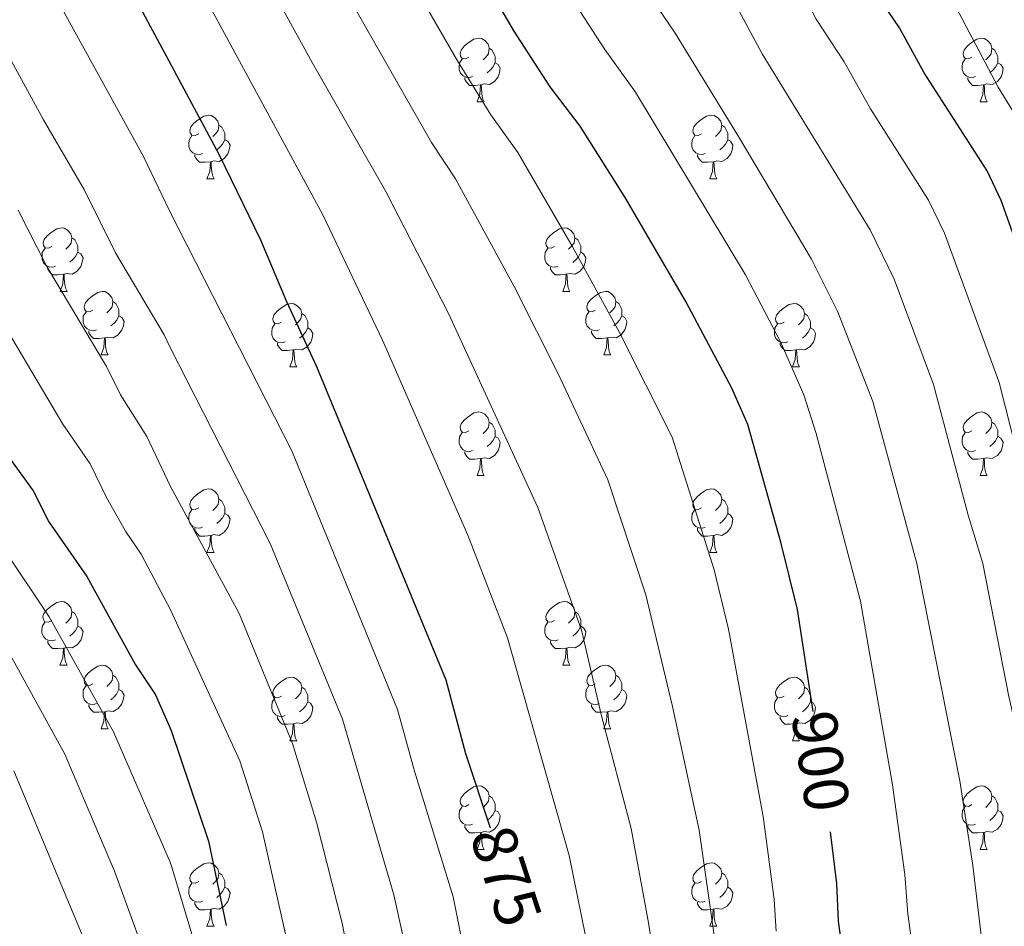
# Model space of a CAD drawing. Units: metres. Extents: x 626160 to 630670, y 4775474 to 4778528.
# Drawn here: x 628660 to 628815, y 4777566 to 4777709 of the extents above; entities that cross this region are included whole.
import ezdxf
from ezdxf.enums import TextEntityAlignment as Align

# ---------------------------------------------------------------- set-up
doc = ezdxf.new("R2010")
doc.units = ezdxf.units.M
doc.header["$MEASUREMENT"] = 0
for name, color, linetype, lineweight in [('Nivel 36', 7, 'Continuous', 0), ('Nivel 4', 7, 'Continuous', 0), ('Nivel 41', 7, 'Continuous', 0), ('Nivel 5', 7, 'Continuous', 0), ('Nivel 61', 7, 'Continuous', 0), ('Nivel 63', 7, 'Continuous', 0)]:
    doc.layers.add(name, color=color, linetype=linetype, lineweight=lineweight)
doc.styles.add('Style-Helvetica-Narrow-Oblique', font='txt')

msp = doc.modelspace()

# ---------------------------------------------------------------- linework, layer by layer
at = {"layer": 'Nivel 36', "color": 92, "linetype": 'Continuous', "lineweight": 0}
for p, q in [((628731.97, 4777696.06), (628733.09, 4777696.06)), ((628811.3, 4777696.06), (628812.42, 4777696.06)), ((628689.33, 4777683.92), (628690.46, 4777683.92)), ((628768.66, 4777683.92), (628769.79, 4777683.92)), ((628666.15, 4777666.15), (628667.27, 4777666.15)), ((628745.47, 4777666.15), (628746.6, 4777666.15)), ((628672.62, 4777656.12), (628673.75, 4777656.12)), ((628751.95, 4777656.12), (628753.07, 4777656.12)), ((628702.39, 4777654.21), (628703.52, 4777654.21)), ((628781.72, 4777654.21), (628782.84, 4777654.21)), ((628731.97, 4777637.07), (628733.09, 4777637.07)), ((628811.3, 4777637.07), (628812.42, 4777637.07)), ((628689.33, 4777624.93), (628690.46, 4777624.93)), ((628768.66, 4777624.93), (628769.79, 4777624.93)), ((628666.14, 4777607.16), (628667.27, 4777607.16)), ((628745.47, 4777607.16), (628746.6, 4777607.16)), ((628672.62, 4777597.13), (628673.74, 4777597.13)), ((628751.95, 4777597.13), (628753.07, 4777597.13)), ((628702.39, 4777595.22), (628703.52, 4777595.22)), ((628781.72, 4777595.22), (628782.84, 4777595.22)), ((628731.97, 4777578.08), (628733.09, 4777578.08)), ((628811.3, 4777578.08), (628812.42, 4777578.08)), ((628689.33, 4777565.94), (628690.46, 4777565.94)), ((628768.66, 4777565.94), (628769.78, 4777565.94))]:
    msp.add_line(p, q, dxfattribs=at)
at = {"layer": 'Nivel 36', "color": 92, "linetype": 'Continuous', "lineweight": 0, "flags": 128}
for points in [[(628730.67, 4777703.12), (628730.14, 4777702.86), (628729.61, 4777702.91), (628729.34, 4777703.28), (628729.29, 4777703.71), (628729.45, 4777704.23), (628729.93, 4777704.82), (628730.56, 4777705.35), (628731.46, 4777705.94), (628732.21, 4777706.1), (628732.63, 4777706.04), (628733.16, 4777705.73), (628733.69, 4777705.14), (628733.85, 4777704.5), (628733.74, 4777703.65), (628733.32, 4777703.12), (628732.9, 4777702.7)], [(628810, 4777703.12), (628809.47, 4777702.86), (628808.94, 4777702.91), (628808.67, 4777703.28), (628808.62, 4777703.71), (628808.78, 4777704.23), (628809.26, 4777704.82), (628809.89, 4777705.35), (628810.79, 4777705.94), (628811.54, 4777706.1), (628811.96, 4777706.04), (628812.49, 4777705.73), (628813.02, 4777705.14), (628813.18, 4777704.5), (628813.07, 4777703.65), (628812.65, 4777703.12), (628812.23, 4777702.7)], [(628733.85, 4777704.5), (628734.33, 4777704.19), (628734.64, 4777703.55), (628734.8, 4777703.23), (628734.8, 4777702.65), (628734.8, 4777702.22), (628734.43, 4777701.53), (628734.01, 4777701.05), (628733.53, 4777700.63)], [(628813.18, 4777704.5), (628813.66, 4777704.19), (628813.97, 4777703.55), (628814.13, 4777703.23), (628814.13, 4777702.65), (628814.13, 4777702.22), (628813.76, 4777701.53), (628813.34, 4777701.05), (628812.86, 4777700.63)], [(628731.25, 4777700.04), (628730.83, 4777699.88), (628730.24, 4777699.94), (628729.77, 4777700.15), (628729.34, 4777700.58), (628729.13, 4777701.16), (628729.13, 4777701.58), (628729.18, 4777702.17), (628729.61, 4777702.86)], [(628810.58, 4777700.04), (628810.16, 4777699.88), (628809.57, 4777699.94), (628809.1, 4777700.15), (628808.67, 4777700.58), (628808.46, 4777701.16), (628808.46, 4777701.58), (628808.51, 4777702.17), (628808.94, 4777702.86)], [(628734.8, 4777702.22), (628735.26, 4777701.97), (628735.6, 4777701.36), (628735.49, 4777700.63), (628735.28, 4777699.99), (628734.7, 4777699.25), (628733.9, 4777698.77), (628733.05, 4777698.88), (628732.62, 4777698.75)], [(628814.13, 4777702.22), (628814.59, 4777701.97), (628814.93, 4777701.36), (628814.82, 4777700.63), (628814.61, 4777699.99), (628814.03, 4777699.25), (628813.23, 4777698.77), (628812.38, 4777698.88), (628811.95, 4777698.75)], [(628732.51, 4777698.75), (628731.62, 4777698.66), (628730.78, 4777698.66), (628730.35, 4777699.09), (628730.03, 4777699.57), (628730.03, 4777699.88)], [(628811.84, 4777698.75), (628810.95, 4777698.66), (628810.11, 4777698.66), (628809.68, 4777699.09), (628809.36, 4777699.57), (628809.36, 4777699.88)], [(628731.97, 4777696.06), (628732.4, 4777697.22), (628732.51, 4777698.75), (628732.62, 4777698.75), (628732.66, 4777698.16), (628732.69, 4777697.48), (628732.76, 4777696.86), (628732.88, 4777696.46), (628733.09, 4777696.06)], [(628811.3, 4777696.06), (628811.73, 4777697.22), (628811.84, 4777698.75), (628811.95, 4777698.75), (628811.99, 4777698.16), (628812.02, 4777697.48), (628812.09, 4777696.86), (628812.21, 4777696.46), (628812.42, 4777696.06)], [(628688.03, 4777690.98), (628687.5, 4777690.72), (628686.97, 4777690.77), (628686.71, 4777691.14), (628686.65, 4777691.57), (628686.81, 4777692.09), (628687.29, 4777692.68), (628687.93, 4777693.21), (628688.83, 4777693.8), (628689.57, 4777693.96), (628690, 4777693.9), (628690.53, 4777693.59), (628691.06, 4777693), (628691.22, 4777692.36), (628691.11, 4777691.51), (628690.68, 4777690.98), (628690.26, 4777690.56)], [(628767.36, 4777690.98), (628766.83, 4777690.72), (628766.3, 4777690.77), (628766.03, 4777691.14), (628765.98, 4777691.57), (628766.14, 4777692.09), (628766.62, 4777692.68), (628767.25, 4777693.21), (628768.16, 4777693.8), (628768.9, 4777693.96), (628769.33, 4777693.9), (628769.86, 4777693.59), (628770.39, 4777693), (628770.55, 4777692.36), (628770.43, 4777691.51), (628770.01, 4777690.98), (628769.59, 4777690.56)], [(628691.22, 4777692.36), (628691.69, 4777692.05), (628692.01, 4777691.41), (628692.17, 4777691.09), (628692.17, 4777690.51), (628692.17, 4777690.08), (628691.8, 4777689.39), (628691.38, 4777688.91), (628690.9, 4777688.49)], [(628770.55, 4777692.36), (628771.02, 4777692.05), (628771.34, 4777691.41), (628771.5, 4777691.09), (628771.49, 4777690.51), (628771.49, 4777690.08), (628771.13, 4777689.39), (628770.71, 4777688.91), (628770.23, 4777688.49)], [(628688.62, 4777687.9), (628688.19, 4777687.74), (628687.61, 4777687.8), (628687.13, 4777688.01), (628686.71, 4777688.44), (628686.49, 4777689.02), (628686.49, 4777689.44), (628686.55, 4777690.03), (628686.97, 4777690.72)], [(628692.17, 4777690.08), (628692.62, 4777689.83), (628692.97, 4777689.22), (628692.86, 4777688.49), (628692.65, 4777687.85), (628692.06, 4777687.11), (628691.27, 4777686.63), (628690.42, 4777686.74), (628689.99, 4777686.61)], [(628767.95, 4777687.9), (628767.52, 4777687.74), (628766.93, 4777687.8), (628766.46, 4777688.01), (628766.03, 4777688.44), (628765.82, 4777689.02), (628765.82, 4777689.44), (628765.87, 4777690.03), (628766.3, 4777690.72)], [(628771.49, 4777690.08), (628771.95, 4777689.83), (628772.29, 4777689.22), (628772.19, 4777688.49), (628771.97, 4777687.85), (628771.39, 4777687.11), (628770.59, 4777686.63), (628769.75, 4777686.74), (628769.31, 4777686.61)], [(628689.88, 4777686.61), (628688.99, 4777686.52), (628688.14, 4777686.52), (628687.72, 4777686.95), (628687.4, 4777687.43), (628687.4, 4777687.74)], [(628769.21, 4777686.61), (628768.31, 4777686.52), (628767.47, 4777686.52), (628767.05, 4777686.95), (628766.73, 4777687.43), (628766.73, 4777687.74)], [(628689.33, 4777683.92), (628689.77, 4777685.08), (628689.88, 4777686.61), (628689.99, 4777686.61), (628690.02, 4777686.02), (628690.06, 4777685.34), (628690.13, 4777684.72), (628690.24, 4777684.32), (628690.46, 4777683.92)], [(628768.66, 4777683.92), (628769.09, 4777685.08), (628769.21, 4777686.61), (628769.31, 4777686.61), (628769.35, 4777686.02), (628769.39, 4777685.34), (628769.45, 4777684.72), (628769.57, 4777684.32), (628769.79, 4777683.92)], [(628664.85, 4777673.21), (628664.31, 4777672.95), (628663.79, 4777673.01), (628663.52, 4777673.37), (628663.47, 4777673.8), (628663.63, 4777674.32), (628664.11, 4777674.91), (628664.74, 4777675.45), (628665.64, 4777676.03), (628666.39, 4777676.19), (628666.81, 4777676.13), (628667.34, 4777675.82), (628667.87, 4777675.23), (628668.03, 4777674.59), (628667.92, 4777673.75), (628667.49, 4777673.21), (628667.07, 4777672.79)], [(628744.17, 4777673.21), (628743.64, 4777672.95), (628743.11, 4777673), (628742.85, 4777673.37), (628742.79, 4777673.8), (628742.95, 4777674.32), (628743.43, 4777674.91), (628744.07, 4777675.44), (628744.97, 4777676.03), (628745.71, 4777676.19), (628746.14, 4777676.13), (628746.67, 4777675.82), (628747.2, 4777675.23), (628747.36, 4777674.59), (628747.25, 4777673.74), (628746.82, 4777673.21), (628746.4, 4777672.79)], [(628668.03, 4777674.59), (628668.51, 4777674.28), (628668.82, 4777673.64), (628668.98, 4777673.32), (628668.98, 4777672.74), (628668.98, 4777672.31), (628668.61, 4777671.63), (628668.19, 4777671.15), (628667.71, 4777670.73)], [(628747.36, 4777674.59), (628747.83, 4777674.28), (628748.15, 4777673.64), (628748.31, 4777673.32), (628748.31, 4777672.74), (628748.31, 4777672.31), (628747.94, 4777671.62), (628747.52, 4777671.14), (628747.04, 4777670.72)], [(628665.43, 4777670.13), (628665.01, 4777669.97), (628664.42, 4777670.03), (628663.95, 4777670.25), (628663.52, 4777670.67), (628663.31, 4777671.25), (628663.31, 4777671.67), (628663.36, 4777672.26), (628663.79, 4777672.95)], [(628744.76, 4777670.13), (628744.33, 4777669.97), (628743.75, 4777670.03), (628743.27, 4777670.24), (628742.85, 4777670.67), (628742.63, 4777671.25), (628742.63, 4777671.67), (628742.69, 4777672.26), (628743.11, 4777672.95)], [(628668.98, 4777672.31), (628669.43, 4777672.07), (628669.78, 4777671.45), (628669.67, 4777670.73), (628669.46, 4777670.09), (628668.87, 4777669.35), (628668.08, 4777668.87), (628667.23, 4777668.97), (628666.8, 4777668.84)], [(628748.31, 4777672.31), (628748.76, 4777672.06), (628749.11, 4777671.45), (628749, 4777670.72), (628748.79, 4777670.08), (628748.2, 4777669.34), (628747.41, 4777668.86), (628746.56, 4777668.97), (628746.13, 4777668.84)], [(628666.69, 4777668.84), (628665.8, 4777668.75), (628664.95, 4777668.75), (628664.53, 4777669.19), (628664.21, 4777669.66), (628664.21, 4777669.97)], [(628746.02, 4777668.84), (628745.13, 4777668.75), (628744.28, 4777668.75), (628743.86, 4777669.18), (628743.54, 4777669.66), (628743.54, 4777669.97)], [(628666.15, 4777666.15), (628666.58, 4777667.31), (628666.69, 4777668.84), (628666.8, 4777668.84), (628666.83, 4777668.25), (628666.87, 4777667.57), (628666.94, 4777666.95), (628667.05, 4777666.55), (628667.27, 4777666.15)], [(628745.47, 4777666.15), (628745.91, 4777667.31), (628746.02, 4777668.84), (628746.13, 4777668.84), (628746.16, 4777668.25), (628746.2, 4777667.57), (628746.27, 4777666.95), (628746.38, 4777666.55), (628746.6, 4777666.15)], [(628671.32, 4777663.18), (628670.79, 4777662.91), (628670.26, 4777662.97), (628669.99, 4777663.34), (628669.94, 4777663.77), (628670.1, 4777664.29), (628670.58, 4777664.88), (628671.21, 4777665.41), (628672.11, 4777665.99), (628672.86, 4777666.15), (628673.29, 4777666.1), (628673.81, 4777665.78), (628674.35, 4777665.2), (628674.51, 4777664.56), (628674.39, 4777663.71), (628673.97, 4777663.18), (628673.55, 4777662.75)], [(628750.65, 4777663.18), (628750.12, 4777662.91), (628749.59, 4777662.97), (628749.32, 4777663.34), (628749.27, 4777663.76), (628749.43, 4777664.28), (628749.91, 4777664.88), (628750.54, 4777665.41), (628751.44, 4777665.99), (628752.19, 4777666.15), (628752.61, 4777666.1), (628753.14, 4777665.78), (628753.67, 4777665.2), (628753.83, 4777664.56), (628753.72, 4777663.71), (628753.3, 4777663.18), (628752.88, 4777662.75)], [(628674.51, 4777664.56), (628674.98, 4777664.24), (628675.29, 4777663.6), (628675.45, 4777663.28), (628675.45, 4777662.7), (628675.45, 4777662.28), (628675.09, 4777661.59), (628674.67, 4777661.11), (628674.19, 4777660.69)], [(628701.09, 4777661.27), (628700.56, 4777661.01), (628700.03, 4777661.06), (628699.77, 4777661.43), (628699.71, 4777661.86), (628699.87, 4777662.38), (628700.35, 4777662.97), (628700.99, 4777663.5), (628701.89, 4777664.09), (628702.63, 4777664.25), (628703.06, 4777664.19), (628703.59, 4777663.88), (628704.12, 4777663.29), (628704.28, 4777662.65), (628704.17, 4777661.8), (628703.74, 4777661.27), (628703.32, 4777660.85)], [(628753.83, 4777664.56), (628754.31, 4777664.24), (628754.62, 4777663.6), (628754.78, 4777663.28), (628754.78, 4777662.7), (628754.78, 4777662.28), (628754.41, 4777661.59), (628753.99, 4777661.11), (628753.51, 4777660.69)], [(628780.42, 4777661.27), (628779.89, 4777661.01), (628779.36, 4777661.06), (628779.09, 4777661.43), (628779.04, 4777661.86), (628779.2, 4777662.38), (628779.68, 4777662.97), (628780.31, 4777663.5), (628781.21, 4777664.09), (628781.96, 4777664.25), (628782.38, 4777664.19), (628782.91, 4777663.88), (628783.44, 4777663.29), (628783.6, 4777662.65), (628783.49, 4777661.8), (628783.07, 4777661.27), (628782.65, 4777660.85)], [(628671.91, 4777660.1), (628671.48, 4777659.94), (628670.89, 4777660), (628670.42, 4777660.21), (628669.99, 4777660.63), (628669.78, 4777661.22), (628669.78, 4777661.64), (628669.83, 4777662.22), (628670.26, 4777662.91)], [(628675.45, 4777662.28), (628675.91, 4777662.03), (628676.25, 4777661.41), (628676.15, 4777660.69), (628675.93, 4777660.05), (628675.35, 4777659.31), (628674.55, 4777658.83), (628673.71, 4777658.93), (628673.27, 4777658.8)], [(628704.28, 4777662.65), (628704.75, 4777662.34), (628705.07, 4777661.7), (628705.23, 4777661.38), (628705.23, 4777660.8), (628705.23, 4777660.37), (628704.86, 4777659.68), (628704.44, 4777659.2), (628703.96, 4777658.78)], [(628751.23, 4777660.1), (628750.81, 4777659.94), (628750.22, 4777660), (628749.75, 4777660.21), (628749.32, 4777660.63), (628749.11, 4777661.22), (628749.11, 4777661.64), (628749.16, 4777662.22), (628749.59, 4777662.91)], [(628754.78, 4777662.28), (628755.24, 4777662.03), (628755.58, 4777661.41), (628755.47, 4777660.69), (628755.26, 4777660.05), (628754.68, 4777659.31), (628753.88, 4777658.83), (628753.03, 4777658.93), (628752.6, 4777658.8)], [(628783.6, 4777662.65), (628784.08, 4777662.34), (628784.39, 4777661.7), (628784.55, 4777661.38), (628784.55, 4777660.8), (628784.55, 4777660.37), (628784.18, 4777659.68), (628783.76, 4777659.2), (628783.28, 4777658.78)], [(628701.68, 4777658.19), (628701.25, 4777658.03), (628700.67, 4777658.09), (628700.19, 4777658.3), (628699.77, 4777658.73), (628699.55, 4777659.31), (628699.55, 4777659.73), (628699.61, 4777660.32), (628700.03, 4777661.01)], [(628705.23, 4777660.37), (628705.68, 4777660.12), (628706.03, 4777659.51), (628705.92, 4777658.78), (628705.71, 4777658.14), (628705.12, 4777657.4), (628704.33, 4777656.92), (628703.48, 4777657.03), (628703.05, 4777656.9)], [(628781, 4777658.19), (628780.58, 4777658.03), (628779.99, 4777658.09), (628779.52, 4777658.3), (628779.09, 4777658.73), (628778.88, 4777659.31), (628778.88, 4777659.73), (628778.93, 4777660.32), (628779.36, 4777661.01)], [(628784.55, 4777660.37), (628785.01, 4777660.12), (628785.35, 4777659.51), (628785.24, 4777658.78), (628785.03, 4777658.14), (628784.45, 4777657.4), (628783.65, 4777656.92), (628782.8, 4777657.03), (628782.37, 4777656.9)], [(628673.17, 4777658.8), (628672.27, 4777658.72), (628671.43, 4777658.72), (628671.01, 4777659.15), (628670.69, 4777659.62), (628670.69, 4777659.94)], [(628672.62, 4777656.12), (628673.05, 4777657.28), (628673.17, 4777658.8), (628673.27, 4777658.8), (628673.31, 4777658.22), (628673.35, 4777657.53), (628673.41, 4777656.92), (628673.53, 4777656.52), (628673.75, 4777656.12)], [(628752.49, 4777658.8), (628751.6, 4777658.72), (628750.76, 4777658.72), (628750.33, 4777659.15), (628750.01, 4777659.62), (628750.01, 4777659.94)], [(628751.95, 4777656.12), (628752.38, 4777657.28), (628752.49, 4777658.8), (628752.6, 4777658.8), (628752.64, 4777658.22), (628752.67, 4777657.53), (628752.74, 4777656.92), (628752.86, 4777656.52), (628753.07, 4777656.12)], [(628702.94, 4777656.9), (628702.05, 4777656.81), (628701.2, 4777656.81), (628700.78, 4777657.24), (628700.46, 4777657.72), (628700.46, 4777658.03)], [(628782.26, 4777656.9), (628781.37, 4777656.81), (628780.53, 4777656.81), (628780.1, 4777657.24), (628779.78, 4777657.72), (628779.78, 4777658.03)], [(628702.39, 4777654.21), (628702.83, 4777655.37), (628702.94, 4777656.9), (628703.05, 4777656.9), (628703.08, 4777656.31), (628703.12, 4777655.63), (628703.19, 4777655.01), (628703.3, 4777654.61), (628703.52, 4777654.21)], [(628781.72, 4777654.21), (628782.15, 4777655.37), (628782.26, 4777656.9), (628782.37, 4777656.9), (628782.41, 4777656.31), (628782.44, 4777655.63), (628782.51, 4777655.01), (628782.63, 4777654.61), (628782.84, 4777654.21)], [(628730.67, 4777644.13), (628730.14, 4777643.87), (628729.61, 4777643.92), (628729.34, 4777644.29), (628729.29, 4777644.72), (628729.45, 4777645.24), (628729.93, 4777645.83), (628730.56, 4777646.36), (628731.46, 4777646.95), (628732.21, 4777647.11), (628732.63, 4777647.05), (628733.16, 4777646.74), (628733.69, 4777646.15), (628733.85, 4777645.51), (628733.74, 4777644.66), (628733.32, 4777644.13), (628732.9, 4777643.71)], [(628810, 4777644.13), (628809.47, 4777643.87), (628808.94, 4777643.92), (628808.67, 4777644.29), (628808.62, 4777644.71), (628808.78, 4777645.23), (628809.26, 4777645.83), (628809.89, 4777646.36), (628810.79, 4777646.95), (628811.54, 4777647.11), (628811.96, 4777647.05), (628812.49, 4777646.73), (628813.02, 4777646.15), (628813.18, 4777645.51), (628813.07, 4777644.66), (628812.65, 4777644.13), (628812.23, 4777643.71)], [(628733.85, 4777645.51), (628734.33, 4777645.2), (628734.64, 4777644.56), (628734.8, 4777644.24), (628734.8, 4777643.66), (628734.8, 4777643.23), (628734.43, 4777642.54), (628734.01, 4777642.06), (628733.53, 4777641.64)], [(628813.18, 4777645.51), (628813.66, 4777645.19), (628813.97, 4777644.55), (628814.13, 4777644.23), (628814.13, 4777643.65), (628814.13, 4777643.23), (628813.76, 4777642.54), (628813.34, 4777642.06), (628812.86, 4777641.64)], [(628731.25, 4777641.05), (628730.83, 4777640.89), (628730.24, 4777640.95), (628729.77, 4777641.16), (628729.34, 4777641.59), (628729.13, 4777642.17), (628729.13, 4777642.59), (628729.18, 4777643.18), (628729.61, 4777643.87)], [(628810.58, 4777641.05), (628810.16, 4777640.89), (628809.57, 4777640.95), (628809.1, 4777641.16), (628808.67, 4777641.59), (628808.46, 4777642.17), (628808.46, 4777642.59), (628808.51, 4777643.17), (628808.94, 4777643.87)], [(628734.8, 4777643.23), (628735.26, 4777642.98), (628735.6, 4777642.37), (628735.49, 4777641.64), (628735.28, 4777641), (628734.7, 4777640.26), (628733.9, 4777639.78), (628733.05, 4777639.89), (628732.62, 4777639.76)], [(628814.13, 4777643.23), (628814.59, 4777642.98), (628814.93, 4777642.37), (628814.82, 4777641.64), (628814.61, 4777641), (628814.03, 4777640.26), (628813.23, 4777639.78), (628812.38, 4777639.89), (628811.95, 4777639.75)], [(628732.51, 4777639.76), (628731.62, 4777639.67), (628730.78, 4777639.67), (628730.35, 4777640.1), (628730.03, 4777640.58), (628730.03, 4777640.89)], [(628811.84, 4777639.75), (628810.95, 4777639.67), (628810.11, 4777639.67), (628809.68, 4777640.1), (628809.36, 4777640.57), (628809.36, 4777640.89)], [(628731.97, 4777637.07), (628732.4, 4777638.23), (628732.51, 4777639.76), (628732.62, 4777639.76), (628732.66, 4777639.17), (628732.69, 4777638.49), (628732.76, 4777637.87), (628732.88, 4777637.47), (628733.09, 4777637.07)], [(628811.3, 4777637.07), (628811.73, 4777638.23), (628811.84, 4777639.75), (628811.95, 4777639.75), (628811.99, 4777639.17), (628812.02, 4777638.49), (628812.09, 4777637.87), (628812.21, 4777637.47), (628812.42, 4777637.07)], [(628688.03, 4777631.99), (628687.5, 4777631.73), (628686.97, 4777631.78), (628686.71, 4777632.15), (628686.65, 4777632.58), (628686.81, 4777633.1), (628687.29, 4777633.69), (628687.93, 4777634.22), (628688.83, 4777634.81), (628689.57, 4777634.97), (628690, 4777634.91), (628690.53, 4777634.6), (628691.06, 4777634.01), (628691.22, 4777633.37), (628691.11, 4777632.52), (628690.68, 4777631.99), (628690.26, 4777631.57)], [(628767.36, 4777631.99), (628766.83, 4777631.73), (628766.3, 4777631.78), (628766.03, 4777632.15), (628765.98, 4777632.57), (628766.14, 4777633.09), (628766.62, 4777633.69), (628767.25, 4777634.22), (628768.15, 4777634.81), (628768.9, 4777634.97), (628769.33, 4777634.91), (628769.85, 4777634.59), (628770.39, 4777634.01), (628770.55, 4777633.37), (628770.43, 4777632.52), (628770.01, 4777631.99), (628769.59, 4777631.57)], [(628691.22, 4777633.37), (628691.69, 4777633.06), (628692.01, 4777632.42), (628692.17, 4777632.1), (628692.17, 4777631.52), (628692.17, 4777631.09), (628691.8, 4777630.4), (628691.38, 4777629.92), (628690.9, 4777629.5)], [(628770.55, 4777633.37), (628771.02, 4777633.05), (628771.33, 4777632.41), (628771.49, 4777632.09), (628771.49, 4777631.51), (628771.49, 4777631.09), (628771.13, 4777630.4), (628770.71, 4777629.92), (628770.23, 4777629.5)], [(628688.62, 4777628.91), (628688.19, 4777628.75), (628687.61, 4777628.81), (628687.13, 4777629.02), (628686.71, 4777629.45), (628686.49, 4777630.03), (628686.49, 4777630.45), (628686.55, 4777631.04), (628686.97, 4777631.73)], [(628692.17, 4777631.09), (628692.62, 4777630.84), (628692.97, 4777630.23), (628692.86, 4777629.5), (628692.65, 4777628.86), (628692.06, 4777628.12), (628691.27, 4777627.64), (628690.42, 4777627.75), (628689.99, 4777627.62)], [(628767.95, 4777628.91), (628767.52, 4777628.75), (628766.93, 4777628.81), (628766.46, 4777629.02), (628766.03, 4777629.45), (628765.82, 4777630.03), (628765.82, 4777630.45), (628765.87, 4777631.03), (628766.3, 4777631.73)], [(628771.49, 4777631.09), (628771.95, 4777630.84), (628772.29, 4777630.23), (628772.19, 4777629.5), (628771.97, 4777628.86), (628771.39, 4777628.12), (628770.59, 4777627.64), (628769.75, 4777627.75), (628769.31, 4777627.61)], [(628689.88, 4777627.62), (628688.99, 4777627.53), (628688.14, 4777627.53), (628687.72, 4777627.96), (628687.4, 4777628.44), (628687.4, 4777628.75)], [(628769.21, 4777627.61), (628768.31, 4777627.53), (628767.47, 4777627.53), (628767.05, 4777627.96), (628766.73, 4777628.43), (628766.73, 4777628.75)], [(628689.33, 4777624.93), (628689.77, 4777626.09), (628689.88, 4777627.62), (628689.99, 4777627.62), (628690.02, 4777627.03), (628690.06, 4777626.35), (628690.13, 4777625.73), (628690.24, 4777625.33), (628690.46, 4777624.93)], [(628768.66, 4777624.93), (628769.09, 4777626.09), (628769.21, 4777627.61), (628769.31, 4777627.61), (628769.35, 4777627.03), (628769.39, 4777626.35), (628769.45, 4777625.73), (628769.57, 4777625.33), (628769.79, 4777624.93)], [(628664.84, 4777614.22), (628664.31, 4777613.96), (628663.78, 4777614.01), (628663.52, 4777614.38), (628663.46, 4777614.81), (628663.62, 4777615.33), (628664.1, 4777615.92), (628664.74, 4777616.45), (628665.64, 4777617.04), (628666.38, 4777617.2), (628666.81, 4777617.14), (628667.34, 4777616.83), (628667.87, 4777616.24), (628668.03, 4777615.6), (628667.92, 4777614.75), (628667.49, 4777614.22), (628667.07, 4777613.8)], [(628744.17, 4777614.22), (628743.64, 4777613.96), (628743.11, 4777614.01), (628742.85, 4777614.38), (628742.79, 4777614.81), (628742.95, 4777615.33), (628743.43, 4777615.92), (628744.07, 4777616.45), (628744.97, 4777617.04), (628745.71, 4777617.2), (628746.14, 4777617.14), (628746.67, 4777616.83), (628747.2, 4777616.24), (628747.36, 4777615.6), (628747.25, 4777614.75), (628746.82, 4777614.22), (628746.4, 4777613.8)], [(628668.03, 4777615.6), (628668.5, 4777615.29), (628668.82, 4777614.65), (628668.98, 4777614.33), (628668.98, 4777613.75), (628668.98, 4777613.32), (628668.61, 4777612.63), (628668.19, 4777612.15), (628667.71, 4777611.73)], [(628747.36, 4777615.6), (628747.83, 4777615.29), (628748.15, 4777614.65), (628748.31, 4777614.33), (628748.31, 4777613.75), (628748.31, 4777613.32), (628747.94, 4777612.63), (628747.52, 4777612.15), (628747.04, 4777611.73)], [(628665.43, 4777611.14), (628665, 4777610.98), (628664.42, 4777611.04), (628663.94, 4777611.25), (628663.52, 4777611.68), (628663.3, 4777612.26), (628663.3, 4777612.68), (628663.36, 4777613.27), (628663.78, 4777613.96)], [(628744.76, 4777611.14), (628744.33, 4777610.98), (628743.75, 4777611.04), (628743.27, 4777611.25), (628742.85, 4777611.68), (628742.63, 4777612.26), (628742.63, 4777612.68), (628742.69, 4777613.27), (628743.11, 4777613.96)], [(628668.98, 4777613.32), (628669.43, 4777613.07), (628669.78, 4777612.46), (628669.67, 4777611.73), (628669.46, 4777611.09), (628668.87, 4777610.35), (628668.08, 4777609.87), (628667.23, 4777609.98), (628666.8, 4777609.85)], [(628748.31, 4777613.32), (628748.76, 4777613.07), (628749.11, 4777612.46), (628749, 4777611.73), (628748.79, 4777611.09), (628748.2, 4777610.35), (628747.41, 4777609.87), (628746.56, 4777609.98), (628746.13, 4777609.85)], [(628666.69, 4777609.85), (628665.8, 4777609.76), (628664.95, 4777609.76), (628664.53, 4777610.19), (628664.21, 4777610.67), (628664.21, 4777610.98)], [(628746.02, 4777609.85), (628745.13, 4777609.76), (628744.28, 4777609.76), (628743.86, 4777610.19), (628743.54, 4777610.67), (628743.54, 4777610.98)], [(628666.14, 4777607.16), (628666.58, 4777608.32), (628666.69, 4777609.85), (628666.8, 4777609.85), (628666.83, 4777609.26), (628666.87, 4777608.58), (628666.94, 4777607.96), (628667.05, 4777607.56), (628667.27, 4777607.16)], [(628745.47, 4777607.16), (628745.91, 4777608.32), (628746.02, 4777609.85), (628746.13, 4777609.85), (628746.16, 4777609.26), (628746.2, 4777608.58), (628746.27, 4777607.96), (628746.38, 4777607.56), (628746.6, 4777607.16)], [(628671.32, 4777604.19), (628670.79, 4777603.92), (628670.26, 4777603.98), (628669.99, 4777604.35), (628669.94, 4777604.77), (628670.1, 4777605.29), (628670.58, 4777605.89), (628671.21, 4777606.42), (628672.11, 4777607), (628672.86, 4777607.16), (628673.28, 4777607.11), (628673.81, 4777606.79), (628674.34, 4777606.21), (628674.5, 4777605.57), (628674.39, 4777604.72), (628673.97, 4777604.19), (628673.55, 4777603.76)], [(628750.65, 4777604.19), (628750.12, 4777603.92), (628749.59, 4777603.98), (628749.32, 4777604.35), (628749.27, 4777604.77), (628749.43, 4777605.29), (628749.91, 4777605.89), (628750.54, 4777606.42), (628751.44, 4777607), (628752.19, 4777607.16), (628752.61, 4777607.11), (628753.14, 4777606.79), (628753.67, 4777606.21), (628753.83, 4777605.57), (628753.72, 4777604.72), (628753.3, 4777604.19), (628752.88, 4777603.76)], [(628674.5, 4777605.57), (628674.98, 4777605.25), (628675.29, 4777604.61), (628675.45, 4777604.29), (628675.45, 4777603.71), (628675.45, 4777603.29), (628675.08, 4777602.6), (628674.66, 4777602.12), (628674.18, 4777601.7)], [(628701.09, 4777602.28), (628700.56, 4777602.02), (628700.03, 4777602.07), (628699.77, 4777602.44), (628699.71, 4777602.87), (628699.87, 4777603.39), (628700.35, 4777603.98), (628700.99, 4777604.51), (628701.89, 4777605.1), (628702.63, 4777605.26), (628703.06, 4777605.2), (628703.59, 4777604.89), (628704.12, 4777604.3), (628704.28, 4777603.66), (628704.17, 4777602.81), (628703.74, 4777602.28), (628703.32, 4777601.86)], [(628753.83, 4777605.57), (628754.31, 4777605.25), (628754.62, 4777604.61), (628754.78, 4777604.29), (628754.78, 4777603.71), (628754.78, 4777603.29), (628754.41, 4777602.6), (628753.99, 4777602.12), (628753.51, 4777601.7)], [(628780.42, 4777602.28), (628779.89, 4777602.02), (628779.36, 4777602.07), (628779.09, 4777602.44), (628779.04, 4777602.87), (628779.2, 4777603.39), (628779.68, 4777603.98), (628780.31, 4777604.51), (628781.21, 4777605.1), (628781.96, 4777605.26), (628782.38, 4777605.2), (628782.91, 4777604.89), (628783.44, 4777604.3), (628783.6, 4777603.66), (628783.49, 4777602.81), (628783.07, 4777602.28), (628782.65, 4777601.86)], [(628671.9, 4777601.11), (628671.48, 4777600.95), (628670.89, 4777601.01), (628670.42, 4777601.22), (628669.99, 4777601.64), (628669.78, 4777602.23), (628669.78, 4777602.65), (628669.83, 4777603.23), (628670.26, 4777603.92)], [(628675.45, 4777603.29), (628675.91, 4777603.04), (628676.25, 4777602.42), (628676.14, 4777601.7), (628675.93, 4777601.06), (628675.35, 4777600.32), (628674.55, 4777599.84), (628673.7, 4777599.94), (628673.27, 4777599.81)], [(628704.28, 4777603.66), (628704.75, 4777603.35), (628705.07, 4777602.71), (628705.23, 4777602.39), (628705.23, 4777601.81), (628705.23, 4777601.38), (628704.86, 4777600.69), (628704.44, 4777600.21), (628703.96, 4777599.79)], [(628751.23, 4777601.11), (628750.81, 4777600.95), (628750.22, 4777601.01), (628749.75, 4777601.22), (628749.32, 4777601.64), (628749.11, 4777602.23), (628749.11, 4777602.65), (628749.16, 4777603.23), (628749.59, 4777603.92)], [(628754.78, 4777603.29), (628755.24, 4777603.04), (628755.58, 4777602.42), (628755.47, 4777601.7), (628755.26, 4777601.06), (628754.68, 4777600.32), (628753.88, 4777599.84), (628753.03, 4777599.94), (628752.6, 4777599.81)], [(628783.6, 4777603.66), (628784.08, 4777603.35), (628784.39, 4777602.71), (628784.55, 4777602.39), (628784.55, 4777601.81), (628784.55, 4777601.38), (628784.18, 4777600.69), (628783.76, 4777600.21), (628783.28, 4777599.79)], [(628701.68, 4777599.2), (628701.25, 4777599.04), (628700.67, 4777599.1), (628700.19, 4777599.31), (628699.77, 4777599.74), (628699.55, 4777600.32), (628699.55, 4777600.74), (628699.61, 4777601.33), (628700.03, 4777602.02)], [(628705.23, 4777601.38), (628705.68, 4777601.13), (628706.03, 4777600.52), (628705.92, 4777599.79), (628705.71, 4777599.15), (628705.12, 4777598.41), (628704.33, 4777597.93), (628703.48, 4777598.04), (628703.05, 4777597.91)], [(628781, 4777599.2), (628780.58, 4777599.04), (628779.99, 4777599.1), (628779.52, 4777599.31), (628779.09, 4777599.74), (628778.88, 4777600.32), (628778.88, 4777600.74), (628778.93, 4777601.33), (628779.36, 4777602.02)], [(628784.55, 4777601.38), (628785.01, 4777601.13), (628785.35, 4777600.52), (628785.24, 4777599.79), (628785.03, 4777599.15), (628784.45, 4777598.41), (628783.65, 4777597.93), (628782.8, 4777598.04), (628782.37, 4777597.91)], [(628673.16, 4777599.81), (628672.27, 4777599.73), (628671.43, 4777599.73), (628671, 4777600.16), (628670.68, 4777600.63), (628670.68, 4777600.95)], [(628672.62, 4777597.13), (628673.05, 4777598.29), (628673.16, 4777599.81), (628673.27, 4777599.81), (628673.31, 4777599.23), (628673.34, 4777598.54), (628673.41, 4777597.93), (628673.53, 4777597.53), (628673.74, 4777597.13)], [(628752.49, 4777599.81), (628751.6, 4777599.73), (628750.76, 4777599.73), (628750.33, 4777600.16), (628750.01, 4777600.63), (628750.01, 4777600.95)], [(628751.95, 4777597.13), (628752.38, 4777598.29), (628752.49, 4777599.81), (628752.6, 4777599.81), (628752.64, 4777599.23), (628752.67, 4777598.54), (628752.74, 4777597.93), (628752.86, 4777597.53), (628753.07, 4777597.13)], [(628702.94, 4777597.91), (628702.05, 4777597.82), (628701.2, 4777597.82), (628700.78, 4777598.25), (628700.46, 4777598.73), (628700.46, 4777599.04)], [(628782.26, 4777597.91), (628781.37, 4777597.82), (628780.53, 4777597.82), (628780.1, 4777598.25), (628779.78, 4777598.73), (628779.78, 4777599.04)], [(628702.39, 4777595.22), (628702.83, 4777596.38), (628702.94, 4777597.91), (628703.05, 4777597.91), (628703.08, 4777597.32), (628703.12, 4777596.64), (628703.19, 4777596.02), (628703.3, 4777595.62), (628703.52, 4777595.22)], [(628781.72, 4777595.22), (628782.15, 4777596.38), (628782.26, 4777597.91), (628782.37, 4777597.91), (628782.41, 4777597.32), (628782.44, 4777596.64), (628782.51, 4777596.02), (628782.63, 4777595.62), (628782.84, 4777595.22)], [(628730.67, 4777585.14), (628730.14, 4777584.87), (628729.61, 4777584.93), (628729.34, 4777585.3), (628729.29, 4777585.72), (628729.45, 4777586.24), (628729.93, 4777586.84), (628730.56, 4777587.37), (628731.46, 4777587.95), (628732.21, 4777588.11), (628732.63, 4777588.06), (628733.16, 4777587.74), (628733.69, 4777587.16), (628733.85, 4777586.52), (628733.74, 4777585.67), (628733.32, 4777585.14), (628732.9, 4777584.71)], [(628810, 4777585.14), (628809.47, 4777584.87), (628808.94, 4777584.93), (628808.67, 4777585.3), (628808.62, 4777585.72), (628808.78, 4777586.24), (628809.26, 4777586.84), (628809.89, 4777587.37), (628810.79, 4777587.95), (628811.54, 4777588.11), (628811.96, 4777588.06), (628812.49, 4777587.74), (628813.02, 4777587.16), (628813.18, 4777586.52), (628813.07, 4777585.67), (628812.65, 4777585.14), (628812.23, 4777584.71)], [(628733.85, 4777586.52), (628734.33, 4777586.2), (628734.64, 4777585.56), (628734.8, 4777585.24), (628734.8, 4777584.66), (628734.8, 4777584.24), (628734.43, 4777583.55), (628734.01, 4777583.07), (628733.53, 4777582.65)], [(628813.18, 4777586.52), (628813.66, 4777586.2), (628813.97, 4777585.56), (628814.13, 4777585.24), (628814.13, 4777584.66), (628814.13, 4777584.24), (628813.76, 4777583.55), (628813.34, 4777583.07), (628812.86, 4777582.65)], [(628731.25, 4777582.06), (628730.83, 4777581.9), (628730.24, 4777581.96), (628729.77, 4777582.17), (628729.34, 4777582.59), (628729.13, 4777583.18), (628729.13, 4777583.6), (628729.18, 4777584.18), (628729.61, 4777584.87)], [(628734.8, 4777584.24), (628735.26, 4777583.99), (628735.6, 4777583.37), (628735.49, 4777582.65), (628735.28, 4777582.01), (628734.7, 4777581.27), (628733.9, 4777580.79), (628733.05, 4777580.89), (628732.62, 4777580.76)], [(628810.58, 4777582.06), (628810.16, 4777581.9), (628809.57, 4777581.96), (628809.1, 4777582.17), (628808.67, 4777582.59), (628808.46, 4777583.18), (628808.46, 4777583.6), (628808.51, 4777584.18), (628808.94, 4777584.87)], [(628814.13, 4777584.24), (628814.59, 4777583.99), (628814.93, 4777583.37), (628814.82, 4777582.65), (628814.61, 4777582.01), (628814.03, 4777581.27), (628813.23, 4777580.79), (628812.38, 4777580.89), (628811.95, 4777580.76)], [(628732.51, 4777580.76), (628731.62, 4777580.68), (628730.78, 4777580.68), (628730.35, 4777581.11), (628730.03, 4777581.58), (628730.03, 4777581.9)], [(628811.84, 4777580.76), (628810.95, 4777580.68), (628810.11, 4777580.68), (628809.68, 4777581.11), (628809.36, 4777581.58), (628809.36, 4777581.9)], [(628731.97, 4777578.08), (628732.4, 4777579.24), (628732.51, 4777580.76), (628732.62, 4777580.76), (628732.66, 4777580.18), (628732.69, 4777579.49), (628732.76, 4777578.88), (628732.88, 4777578.48), (628733.09, 4777578.08)], [(628811.3, 4777578.08), (628811.73, 4777579.24), (628811.84, 4777580.76), (628811.95, 4777580.76), (628811.99, 4777580.18), (628812.02, 4777579.49), (628812.09, 4777578.88), (628812.21, 4777578.48), (628812.42, 4777578.08)], [(628688.03, 4777573), (628687.5, 4777572.73), (628686.97, 4777572.79), (628686.71, 4777573.16), (628686.65, 4777573.58), (628686.81, 4777574.1), (628687.29, 4777574.7), (628687.93, 4777575.23), (628688.83, 4777575.81), (628689.57, 4777575.97), (628690, 4777575.92), (628690.53, 4777575.6), (628691.06, 4777575.02), (628691.22, 4777574.38), (628691.11, 4777573.53), (628690.68, 4777573), (628690.26, 4777572.57)], [(628767.36, 4777573), (628766.83, 4777572.73), (628766.3, 4777572.79), (628766.03, 4777573.16), (628765.98, 4777573.58), (628766.14, 4777574.1), (628766.62, 4777574.7), (628767.25, 4777575.23), (628768.15, 4777575.81), (628768.9, 4777575.97), (628769.33, 4777575.92), (628769.85, 4777575.6), (628770.39, 4777575.02), (628770.55, 4777574.38), (628770.43, 4777573.53), (628770.01, 4777573), (628769.59, 4777572.57)], [(628691.22, 4777574.38), (628691.69, 4777574.06), (628692.01, 4777573.42), (628692.17, 4777573.1), (628692.17, 4777572.52), (628692.17, 4777572.1), (628691.8, 4777571.41), (628691.38, 4777570.93), (628690.9, 4777570.51)], [(628770.55, 4777574.38), (628771.02, 4777574.06), (628771.33, 4777573.42), (628771.49, 4777573.1), (628771.49, 4777572.52), (628771.49, 4777572.1), (628771.13, 4777571.41), (628770.71, 4777570.93), (628770.23, 4777570.51)], [(628688.62, 4777569.92), (628688.19, 4777569.76), (628687.61, 4777569.82), (628687.13, 4777570.03), (628686.71, 4777570.45), (628686.49, 4777571.04), (628686.49, 4777571.46), (628686.55, 4777572.04), (628686.97, 4777572.73)], [(628692.17, 4777572.1), (628692.62, 4777571.85), (628692.97, 4777571.23), (628692.86, 4777570.51), (628692.65, 4777569.87), (628692.06, 4777569.13), (628691.27, 4777568.65), (628690.42, 4777568.75), (628689.99, 4777568.62)], [(628767.94, 4777569.92), (628767.52, 4777569.76), (628766.93, 4777569.82), (628766.46, 4777570.03), (628766.03, 4777570.45), (628765.82, 4777571.04), (628765.82, 4777571.46), (628765.87, 4777572.04), (628766.3, 4777572.73)], [(628771.49, 4777572.1), (628771.95, 4777571.85), (628772.29, 4777571.23), (628772.19, 4777570.51), (628771.97, 4777569.87), (628771.39, 4777569.13), (628770.59, 4777568.65), (628769.74, 4777568.75), (628769.31, 4777568.62)], [(628689.88, 4777568.62), (628688.99, 4777568.54), (628688.14, 4777568.54), (628687.72, 4777568.97), (628687.4, 4777569.44), (628687.4, 4777569.76)], [(628769.2, 4777568.62), (628768.31, 4777568.54), (628767.47, 4777568.54), (628767.04, 4777568.97), (628766.72, 4777569.44), (628766.72, 4777569.76)], [(628689.33, 4777565.94), (628689.77, 4777567.1), (628689.88, 4777568.62), (628689.99, 4777568.62), (628690.02, 4777568.04), (628690.06, 4777567.35), (628690.13, 4777566.74), (628690.24, 4777566.34), (628690.46, 4777565.94)], [(628768.66, 4777565.94), (628769.09, 4777567.1), (628769.2, 4777568.62), (628769.31, 4777568.62), (628769.35, 4777568.04), (628769.38, 4777567.35), (628769.45, 4777566.74), (628769.57, 4777566.34), (628769.78, 4777565.94)]]:
    msp.add_lwpolyline(points, dxfattribs=at)
at = {"layer": 'Nivel 4', "color": 36, "linetype": 'Continuous', "lineweight": 30, "flags": 128}
for points, elevation in [([(628833.61, 4777617.68), (628832.33, 4777622.42), (628831.26, 4777628.04), (628828.57, 4777635.84), (628823.95, 4777654.46), (628814.65, 4777680.49), (628812.4, 4777685.17), (628802.47, 4777700.61), (628798.62, 4777707.71), (628794.01, 4777714.54), (628789.3, 4777723.81), (628784.66, 4777730.89), (628778.73, 4777740.89), (628766.96, 4777763.02), (628761.12, 4777772.4), (628751.61, 4777792.76), (628747.85, 4777800.08), (628743.64, 4777810.63), (628740.77, 4777821.06)], 925), ([(628784.98, 4777599.83), (628782.48, 4777615.96), (628779.89, 4777626.56), (628774.69, 4777645.15), (628772.14, 4777650.86), (628764.86, 4777664.53), (628755.31, 4777680.96), (628748.24, 4777692.23), (628743.46, 4777698.41), (628737.68, 4777707.38), (628728.41, 4777723.43), (628723.52, 4777732.96), (628717.63, 4777747.22), (628711.4, 4777759.15), (628699.53, 4777786.21), (628695.24, 4777798.62), (628692.25, 4777808.49), (628689.4, 4777815.83)], 900), ([(628734.05, 4777581.43), (628730.19, 4777593.17), (628727.07, 4777604.79), (628706.67, 4777654.23), (628701.92, 4777664.47), (628697.81, 4777674.24), (628691.29, 4777687.65), (628683.37, 4777702.48), (628676.67, 4777714.94), (628673.67, 4777722.28), (628669.25, 4777729.34), (628653.49, 4777757.38)], 875), ([(628657.22, 4777641.15), (628661.93, 4777634.64), (628664.4, 4777629.78), (628670.39, 4777621.12), (628678.04, 4777607.19), (628681.24, 4777602.48), (628683.71, 4777596.86), (628689.6, 4777579.36), (628692.34, 4777566.09)], 850), ([(628790.1, 4777558.71), (628788.95, 4777566.77), (628788.69, 4777572.69), (628787.73, 4777580.84)], 900)]:
    msp.add_lwpolyline(points, dxfattribs=dict(at, elevation=elevation))
at = {"layer": 'Nivel 5', "color": 36, "linetype": 'Continuous', "lineweight": 0, "flags": 128}
for points, elevation in [([(628748.06, 4777830.73), (628754.76, 4777809.43), (628757.23, 4777803.19), (628768.51, 4777779.19), (628775.25, 4777767.93), (628787.93, 4777745.07), (628798.39, 4777727.79), (628803.06, 4777718.17), (628807.53, 4777710.92), (628814.14, 4777698.36), (628820.24, 4777688.43), (628822.61, 4777683.13), (628832.07, 4777656.1), (628836.6, 4777637.96), (628839.38, 4777629.63), (628844.48, 4777608.02), (628848.71, 4777592.99), (628851.45, 4777582.46), (628852.56, 4777577.36), (628853.9, 4777567.84), (628855.01, 4777552.48)], 930), ([(628779.13, 4777565.15), (628778.84, 4777570.15), (628777.09, 4777583.26), (628771.63, 4777612.85), (628769.33, 4777622.21), (628762.75, 4777643.11), (628754.43, 4777659.64), (628746.97, 4777673.3), (628738.39, 4777688.06), (628734.11, 4777694.03), (628728.88, 4777702.54), (628721.23, 4777715.78), (628717.31, 4777723.4), (628712.6, 4777734.81), (628707.62, 4777744.35), (628683.06, 4777796.45), (628673.06, 4777826.74)], 895), ([(628707.42, 4777826.85), (628714.89, 4777802.59), (628718.56, 4777792.47), (628729.59, 4777768.07), (628737.53, 4777752.79), (628742.32, 4777742.31), (628747.13, 4777733.07), (628755.96, 4777717.65), (628763.2, 4777706.88), (628773.22, 4777690.58), (628784.72, 4777671.21), (628788.79, 4777663.04), (628794.39, 4777648.79), (628801.31, 4777623.19), (628808.1, 4777588.91), (628810.19, 4777575.53), (628812, 4777560.12)], 910), ([(628663.04, 4777820.56), (628667.66, 4777806.32), (628672.29, 4777792.54), (628677.52, 4777778.86), (628683.16, 4777766.91), (628703.84, 4777729.55), (628707.22, 4777723.05), (628712.21, 4777711.68), (628724.76, 4777689.64), (628728.55, 4777683.89), (628737.81, 4777666.89), (628744.87, 4777652.92), (628752.59, 4777636.4), (628758.59, 4777618.27), (628762.8, 4777600.61), (628766.99, 4777581.13), (628773.19, 4777537.69)], 890), ([(628699.07, 4777818.87), (628701.87, 4777811.24), (628705.56, 4777799.12), (628708.83, 4777789.91), (628720.5, 4777763.61), (628726.96, 4777751.23), (628732.92, 4777737.64), (628737.93, 4777727.96), (628746.84, 4777712.48), (628752.08, 4777704.33), (628756.94, 4777697.58), (628774.28, 4777668.73), (628779.88, 4777658.05), (628783.5, 4777649.82), (628785.47, 4777643.7), (628792.45, 4777617.25), (628797.48, 4777588.28), (628799.44, 4777574.11), (628799.9, 4777567.89), (628801.05, 4777559.42)], 905), ([(628731.23, 4777818.01), (628734.71, 4777806.15), (628738.75, 4777796.02), (628752.34, 4777767.5), (628757.51, 4777758.85), (628769.77, 4777735.49), (628775.88, 4777725.24), (628781.09, 4777717.5), (628785.47, 4777709.1), (628789.87, 4777702.37), (628794.04, 4777694.97), (628803.17, 4777680.52), (628805.72, 4777675.35), (628814.33, 4777651.77), (628819, 4777633.32), (628821.5, 4777625.62), (628826.06, 4777603.76), (628829.34, 4777590.15), (628831.72, 4777577.68), (628832.52, 4777573.75), (628833.91, 4777561.53)], 920), ([(628721.69, 4777814.95), (628724.23, 4777806.07), (628727.7, 4777796.55), (628743.26, 4777763.21), (628746.91, 4777756.91), (628751.85, 4777746.74), (628760.81, 4777730.09), (628767.1, 4777719.58), (628772.88, 4777711.18), (628776.93, 4777703.65), (628793.95, 4777675.86), (628797.77, 4777668.06), (628803.98, 4777651.47), (628809.42, 4777630.8), (628811.75, 4777623.21), (628815.87, 4777602.21), (628818.72, 4777589.53), (628820.94, 4777576.95), (628822.95, 4777560.82)], 915), ([(628763.78, 4777535.69), (628758.98, 4777566.49), (628756.24, 4777581.37), (628751.59, 4777599.16), (628748.45, 4777612.67), (628741.54, 4777632.02), (628727.43, 4777662.67), (628717.53, 4777681.93), (628705.95, 4777702.25), (628683.23, 4777743.57), (628672.75, 4777764.9), (628668.2, 4777773.27), (628661.36, 4777789.69), (628656.67, 4777802.79)], 885), ([(628749.07, 4777564.42), (628746.5, 4777577.11), (628736.74, 4777611.47), (628730.49, 4777627.65), (628717.05, 4777658.45), (628707.59, 4777678.23), (628698.85, 4777694.41), (628683.3, 4777723.07), (628682.18, 4777725.78), (628676.76, 4777735.2), (628663.11, 4777761.14), (628658.84, 4777768.21)], 880), ([(628732.64, 4777548.11), (628728.17, 4777570.59), (628722.07, 4777590.41), (628719.39, 4777600.16), (628702.7, 4777640.99), (628683.45, 4777678.83), (628679.33, 4777687.44), (628666.47, 4777710.75), (628663.58, 4777717.59), (628644.15, 4777751.33)], 870), ([(628721.53, 4777558.55), (628718.81, 4777570.92), (628710.73, 4777598.62), (628699.29, 4777626.35), (628683.52, 4777657.3), (628682.59, 4777659.27), (628674.92, 4777672.22), (628670.04, 4777682.1), (628663.53, 4777693.24), (628656.26, 4777706.55)], 865), ([(628659.53, 4777678.94), (628664.07, 4777670.07), (628673.47, 4777654.29), (628675.7, 4777649.81), (628679.85, 4777643.25), (628683.59, 4777635.37), (628694.41, 4777615.32), (628702.84, 4777594.78), (628706.63, 4777582.38), (628710.66, 4777566.41), (628714.51, 4777546.6)], 860), ([(628654.38, 4777665.7), (628666.62, 4777645.21), (628670.89, 4777638.95), (628673.48, 4777633.61), (628676.46, 4777628.32), (628678.98, 4777624.69), (628683.65, 4777615.78), (628694.54, 4777592.08), (628698.11, 4777580.87), (628703.39, 4777557.21)], 855), ([(628657.56, 4777625.11), (628664.45, 4777614.79), (628674.58, 4777596.65), (628683.51, 4777576.04), (628683.78, 4777575.27), (628686.94, 4777564.69)], 845), ([(628657.31, 4777610.64), (628666.91, 4777593.11), (628674.76, 4777574.66), (628678.91, 4777563.22)], 840), ([(628658.84, 4777590.49), (628666, 4777573.28), (628669.65, 4777564.62)], 835)]:
    msp.add_lwpolyline(points, dxfattribs=dict(at, elevation=elevation))
at = {"layer": 'Nivel 61', "color": 250, "linetype": 'Continuous', "lineweight": 0}
msp.add_3dface([(630443.69, 4778262.26, 609), (630488.03, 4775948.66, 347.58), (627098.61, 4775884.7, 713), (627055.44, 4778198.29, 1017.85)], dxfattribs=at)
at = {"layer": 'Nivel 63', "color": 7, "linetype": 'Continuous', "lineweight": 0}
msp.add_3dface([(626216.07, 4775474.21), (626160.02, 4778443.73), (630614.25, 4778527.79), (630670.31, 4775558.27)], dxfattribs=at)

# ---------------------------------------------------------------- texts
at = {"layer": 'Nivel 41', "color": 27, "linetype": 'Continuous', "lineweight": 0, "style": 'Style-Helvetica-Narrow-Oblique'}
for s, rotation, p in [('900', 278.793, (628786.19, 4777591.99, 900)), ('875', 288.2149, (628736.54, 4777573.88, 875))]:
    msp.add_text(s, height=7, rotation=rotation, dxfattribs=at).set_placement(p, align=Align.MIDDLE_CENTER)

doc.saveas('drawing.dxf')
